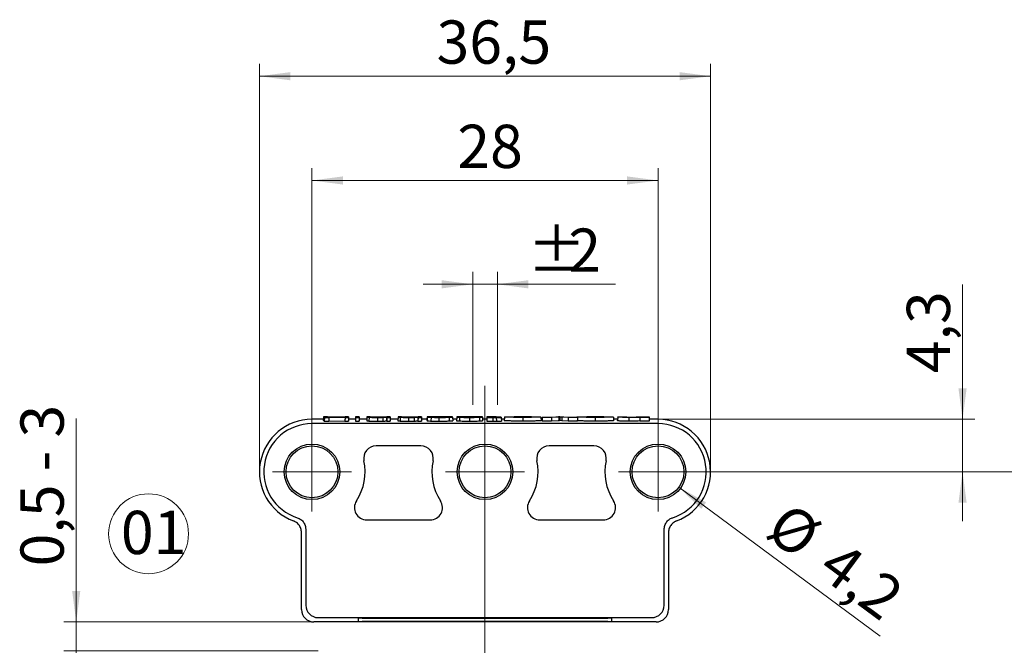
# Model space of a CAD drawing. Units: millimetres. Extents: x 1 to 430, y 1 to 293.
# Drawn here: x 260 to 339, y 174 to 224 of the extents above; entities that cross this region are included whole.
import ezdxf

# ---------------------------------------------------------------- set-up
doc = ezdxf.new("R2010")
doc.units = ezdxf.units.MM
doc.linetypes.add('CENTERX2', pattern=[20.32, 12.7, -2.54, 2.54, -2.54])
doc.styles.add('SLDTEXTSTYLE0', font='TXT', dxfattribs={"width": 0.7})
doc.styles.add('SLDTEXTSTYLE2', font='TXT', dxfattribs={"width": 0.642857})
doc.dimstyles.new('SLDDIMSTYLE0', dxfattribs={"dimtxt": 3.5, "dimasz": 2.5, "dimexe": 0, "dimexo": 0.0625, "dimgap": 0.875, "dimtad": 1, "dimdec": 0, "dimrnd": 1e-09, "dimzin": 12, "dimdsep": 46, "dimtxsty": 'SLDTEXTSTYLE0', "dimsah": 1, "dimcen": 0.09, "dimadec": 0, "dimazin": 3, "dimtfac": 1, "dimtmove": 0, "dimatfit": 0, "dimfxl": 1, "dimfrac": 2, "dimtolj": 1, "dimtzin": 12, "dimarcsym": 0})
doc.dimstyles.new('SLDDIMSTYLE1', dxfattribs={"dimtxt": 3.5, "dimasz": 2.5, "dimexe": 0, "dimexo": 0.0625, "dimgap": 0.875, "dimtad": 1, "dimdec": 1, "dimrnd": 1e-09, "dimzin": 12, "dimdsep": 46, "dimtxsty": 'SLDTEXTSTYLE0', "dimsah": 1, "dimcen": 0.09, "dimadec": 0, "dimazin": 3, "dimtfac": 1, "dimtofl": 0, "dimtmove": 0, "dimatfit": 3, "dimfxl": 1, "dimfrac": 2, "dimtolj": 1, "dimtzin": 12, "dimarcsym": 0})
doc.dimstyles.new('SLDDIMSTYLE2', dxfattribs={"dimtxt": 3.5, "dimasz": 2.5, "dimexe": 0, "dimexo": 0.0625, "dimgap": 0.875, "dimtad": 1, "dimrnd": 1e-09, "dimzin": 12, "dimdsep": 46, "dimtxsty": 'SLDTEXTSTYLE0', "dimsah": 1, "dimcen": 0.09, "dimadec": 0, "dimazin": 3, "dimtfac": 1, "dimtmove": 0, "dimatfit": 0, "dimfxl": 1, "dimfrac": 2, "dimtolj": 1, "dimtzin": 12, "dimarcsym": 0})
doc.dimstyles.new('SLDDIMSTYLE3', dxfattribs={"dimtxt": 3.5, "dimasz": 2.5, "dimexe": 0, "dimexo": 0.0625, "dimgap": 0.875, "dimtad": 1, "dimdec": 0, "dimrnd": 1e-09, "dimzin": 12, "dimdsep": 46, "dimtxsty": 'SLDTEXTSTYLE0', "dimsah": 1, "dimcen": 0.09, "dimadec": 0, "dimazin": 3, "dimtfac": 1, "dimtofl": 0, "dimtmove": 0, "dimatfit": 3, "dimfxl": 1, "dimfrac": 2, "dimtolj": 1, "dimtzin": 12, "dimarcsym": 0})
doc.dimstyles.new('SLDDIMSTYLE4', dxfattribs={"dimtxt": 3.5, "dimasz": 2.5, "dimexe": 0, "dimexo": 0.0625, "dimgap": 0.875, "dimtad": 1, "dimdec": 0, "dimrnd": 1e-09, "dimzin": 12, "dimdsep": 46, "dimtxsty": 'SLDTEXTSTYLE0', "dimsah": 1, "dimcen": 0.09, "dimadec": 0, "dimazin": 3, "dimtol": 1, "dimtp": 2, "dimtm": 1.5, "dimtfac": 1, "dimtdec": 1, "dimtofl": 0, "dimtmove": 0, "dimatfit": 3, "dimfxl": 1, "dimfrac": 2, "dimtolj": 1, "dimtzin": 12, "dimarcsym": 0})
doc.dimstyles.new('SLDDIMSTYLE5', dxfattribs={"dimtxt": 3.5, "dimasz": 2.5, "dimexe": 0, "dimexo": 0.0625, "dimgap": 0.875, "dimtad": 1, "dimdec": 1, "dimrnd": 1e-09, "dimzin": 12, "dimdsep": 46, "dimtxsty": 'SLDTEXTSTYLE0', "dimsah": 1, "dimcen": 0.09, "dimadec": 0, "dimazin": 3, "dimtfac": 1, "dimtmove": 0, "dimatfit": 0, "dimfxl": 1, "dimfrac": 2, "dimtolj": 1, "dimtzin": 12, "dimarcsym": 0})
doc.dimstyles.new('SLDDIMSTYLE6', dxfattribs={"dimtxt": 3.5, "dimasz": 2.5, "dimexe": 0, "dimexo": 0.0625, "dimgap": 0.875, "dimtad": 1, "dimdec": 1, "dimrnd": 1e-09, "dimzin": 12, "dimdsep": 46, "dimtxsty": 'SLDTEXTSTYLE0', "dimsah": 1, "dimcen": 0, "dimadec": 0, "dimazin": 3, "dimtfac": 1, "dimtofl": 0, "dimtmove": 0, "dimatfit": 3, "dimfxl": 1, "dimfrac": 2, "dimtolj": 1, "dimtzin": 12, "dimarcsym": 0})

# ---------------------------------------------------------------- blocks, each defined once
blk = doc.blocks.new('*D46')
at = {"color": 7, "linetype": 'Continuous', "lineweight": 0}
for p, q in [((296.235, 195.998), (296.235, 203.808)), ((298.231, 195.998), (298.231, 203.808)), ((296.235, 202.808), (292.235, 202.808)), ((296.235, 202.808), (298.231, 202.808)), ((298.231, 202.808), (307.801, 202.808))]:
    blk.add_line(p, q, dxfattribs=at)
for points in [[(296.235, 202.808), (293.735, 203.138), (293.735, 202.478)], [(298.231, 202.808), (300.731, 202.478), (300.731, 203.138)]]:
    blk.add_solid(points, dxfattribs=at)
at = {"color": 7, "linetype": 'Continuous', "lineweight": 0, "char_height": 3.5, "attachment_point": 1, "style": 'SLDTEXTSTYLE0'}
for s, insert in [('%%p', (300.651, 207.32)), ('2', (303.974, 207.32))]:
    blk.add_mtext(s, dxfattribs=dict(at, insert=insert))
blk = doc.blocks.new('*D47')
at = {"color": 7, "linetype": 'Continuous', "lineweight": 0}
for p, q in [((278.981, 195.186), (278.981, 220.647)), ((315.481, 195.186), (315.481, 220.647)), ((278.981, 219.647), (315.481, 219.647))]:
    blk.add_line(p, q, dxfattribs=at)
for points in [[(278.981, 219.647), (281.481, 219.317), (281.481, 219.977)], [(315.481, 219.647), (312.981, 219.977), (312.981, 219.317)]]:
    blk.add_solid(points, dxfattribs=at)
at = {"color": 7, "linetype": 'Continuous', "lineweight": 0, "insert": (293.31, 224.159), "char_height": 3.5, "attachment_point": 1, "style": 'SLDTEXTSTYLE0'}
blk.add_mtext('36,5', dxfattribs=at)
blk = doc.blocks.new('*D48')
at = {"color": 7, "linetype": 'Continuous', "lineweight": 0}
for p, q in [((264.155, 175.484), (264.155, 191.955)), ((279.322, 175.484), (263.155, 175.484)), ((264.155, 175.484), (264.155, 173.133)), ((283.731, 173.133), (263.155, 173.133)), ((264.155, 173.133), (264.155, 169.133))]:
    blk.add_line(p, q, dxfattribs=at)
for points in [[(264.155, 175.484), (264.485, 177.984), (263.825, 177.984)], [(264.155, 173.133), (263.825, 170.633), (264.485, 170.633)]]:
    blk.add_solid(points, dxfattribs=at)
at = {"color": 7, "linetype": 'Continuous', "lineweight": 0, "insert": (259.643, 179.982, 0.1), "char_height": 3.5, "attachment_point": 1, "rotation": 90, "style": 'SLDTEXTSTYLE2'}
blk.add_mtext('0,5 - 3', dxfattribs=at)
blk = doc.blocks.new('*D51')
at = {"color": 7, "linetype": 'Continuous', "lineweight": 0}
for p, q in [((314.431, 187.633), (346.745, 187.633)), ((345.745, 187.633), (345.745, 135.633)), ((326.731, 135.633), (346.745, 135.633))]:
    blk.add_line(p, q, dxfattribs=at)
for points in [[(345.745, 187.633), (345.415, 185.133), (346.075, 185.133)], [(345.745, 135.633), (346.075, 138.133), (345.415, 138.133)]]:
    blk.add_solid(points, dxfattribs=at)
at = {"color": 7, "linetype": 'Continuous', "lineweight": 0, "insert": (341.234, 153.406), "char_height": 3.5, "attachment_point": 1, "rotation": 90, "style": 'SLDTEXTSTYLE0'}
blk.add_mtext('50,5 - 53', dxfattribs=at)
blk = doc.blocks.new('*D52')
at = {"color": 7, "linetype": 'Continuous', "lineweight": 0}
for p, q in [((335.873, 191.883), (335.873, 202.8)), ((311.231, 191.883), (336.873, 191.883)), ((335.873, 191.883), (335.873, 187.633)), ((314.431, 187.633), (336.873, 187.633)), ((335.873, 187.633), (335.873, 183.633))]:
    blk.add_line(p, q, dxfattribs=at)
for points in [[(335.873, 191.883), (336.203, 194.383), (335.543, 194.383)], [(335.873, 187.633), (335.543, 185.133), (336.203, 185.133)]]:
    blk.add_solid(points, dxfattribs=at)
at = {"color": 7, "linetype": 'Continuous', "lineweight": 0, "insert": (331.361, 195.615), "char_height": 3.5, "attachment_point": 1, "rotation": 90, "style": 'SLDTEXTSTYLE0'}
blk.add_mtext('4,3', dxfattribs=at)
blk = doc.blocks.new('*D53')
at = {"color": 7, "linetype": 'Continuous', "lineweight": 0}
blk.add_line((312.919, 186.384), (329.197, 174.345), dxfattribs=at)
blk.add_solid([(312.919, 186.384), (314.733, 184.632), (315.125, 185.163)], dxfattribs=at)
at = {"color": 7, "linetype": 'Continuous', "lineweight": 0, "char_height": 3.5, "attachment_point": 1, "rotation": 323.5127, "style": 'SLDTEXTSTYLE0'}
for s, insert in [('%%c', (321.847, 185.339)), ('4,2', (326.078, 182.21))]:
    blk.add_mtext(s, dxfattribs=dict(at, insert=insert))
blk = doc.blocks.new('*D54')
at = {"color": 7, "linetype": 'Continuous', "lineweight": 0}
for p, q in [((283.231, 190.833), (283.231, 212.209)), ((311.231, 190.833), (311.231, 212.209)), ((283.231, 211.209), (311.231, 211.209))]:
    blk.add_line(p, q, dxfattribs=at)
for points in [[(283.231, 211.209), (285.731, 210.879), (285.731, 211.539)], [(311.231, 211.209), (308.731, 211.539), (308.731, 210.879)]]:
    blk.add_solid(points, dxfattribs=at)
at = {"color": 7, "linetype": 'Continuous', "lineweight": 0, "insert": (294.991, 215.721), "char_height": 3.5, "attachment_point": 1, "style": 'SLDTEXTSTYLE0'}
blk.add_mtext('28', dxfattribs=at)
blk = doc.blocks.new('SW_NOTE_45')
at = {"color": 0, "linetype": 'Continuous', "lineweight": 0}
blk.add_circle((2.239, 2.653), 3.234, dxfattribs=at)
at = {"color": 0, "linetype": 'Continuous', "lineweight": 0, "insert": (0, 4.512), "char_height": 3.5, "attachment_point": 1, "style": 'SLDTEXTSTYLE0'}
blk.add_mtext('01', dxfattribs=at)
blk = doc.blocks.new('SW_CENTERMARKSYMBOL_0')
at = {"color": 0, "linetype": 'Continuous', "lineweight": 0}
for p, q in [((0, 5), (0, 31.676)), ((0, 0), (0, 2.5)), ((-5, 0), (-12.5, 0)), ((0, 0), (-2.5, 0)), ((0, 0), (0, -2.5)), ((0, 0), (2.5, 0)), ((5, 0), (12.5, 0)), ((0, -5), (0, -22.781))]:
    blk.add_line(p, q, dxfattribs=at)
blk = doc.blocks.new('SW_CENTERMARKSYMBOL_5')
at = {"color": 0, "linetype": 'Continuous', "lineweight": 0}
for q in [(0, 3.2), (-3.2, 0), (0, -3.2), (3.2, 0)]:
    blk.add_line((0, 0), q, dxfattribs=at)
blk = doc.blocks.new('SW_CENTERMARKSYMBOL_6')
at = {"color": 0, "linetype": 'Continuous', "lineweight": 0}
for q in [(0, 3.2), (-3.2, 0), (0, -3.2), (3.2, 0)]:
    blk.add_line((0, 0), q, dxfattribs=at)
blk = doc.blocks.new('SW_CENTERMARKSYMBOL_7')
at = {"color": 0, "linetype": 'Continuous', "lineweight": 0}
for q in [(0, 3.2), (-3.2, 0), (0, -3.2), (3.2, 0)]:
    blk.add_line((0, 0), q, dxfattribs=at)

msp = doc.modelspace()

# ---------------------------------------------------------------- linework, layer by layer
at = {"color": 7, "linetype": 'CENTERX2', "lineweight": 0}
for p, q in [((296.235, 193.045), (296.235, 195.998)), ((298.231, 193.045), (298.231, 195.998)), ((297.231, 187.633), (297.231, 194.596))]:
    msp.add_line(p, q, dxfattribs=at)
at = {"color": 7, "linetype": 'Continuous', "lineweight": 0}
for p, q in [((278.981, 187.633), (278.981, 195.186)), ((315.481, 187.633), (315.481, 195.186)), ((285.42, 175.484), (279.322, 175.484))]:
    msp.add_line(p, q, dxfattribs=at)
at = {"color": 7, "linetype": 'Continuous', "lineweight": 30}
for p, q in [((284.161, 192.09), (284.142, 191.79)), ((284.161, 192.09), (285.226, 192.059)), ((284.494, 192.09), (284.161, 192.09)), ((284.234, 192.041), (284.209, 191.741)), ((285.226, 192.059), (284.234, 192.041)), ((284.234, 192.041), (284.587, 192.041)), ((285.429, 192.063), (284.494, 192.09)), ((284.587, 192.041), (285.906, 192.065)), ((284.587, 192.041), (284.592, 191.741)), ((285.906, 192.071), (285.429, 192.063)), ((285.906, 192.065), (285.896, 191.764)), ((285.906, 192.022), (285.896, 191.722)), ((285.906, 192.09), (285.906, 192.071)), ((286.179, 192.09), (285.906, 192.09)), ((285.906, 192.09), (285.906, 192.071)), ((285.906, 192.065), (285.906, 192.022)), ((285.906, 192.022), (286.179, 192.022)), ((286.179, 192.022), (286.179, 192.09)), ((286.179, 192.09), (286.189, 191.79)), ((286.179, 192.022), (286.189, 191.722)), ((286.764, 192.09), (286.753, 191.79)), ((286.764, 192.041), (286.753, 191.741)), ((286.764, 192.031), (286.753, 191.732)), ((286.764, 192.022), (286.753, 191.722)), ((286.764, 192.09), (286.764, 192.041)), ((287.037, 192.09), (286.764, 192.09)), ((286.764, 192.041), (287.037, 192.041)), ((286.764, 192.031), (286.764, 192.022)), ((287.037, 192.031), (286.764, 192.031)), ((286.764, 192.022), (287.037, 192.022)), ((287.037, 192.041), (287.037, 192.09)), ((287.037, 192.09), (287.047, 191.79)), ((287.037, 192.041), (287.047, 191.741)), ((287.037, 192.022), (287.037, 192.031)), ((287.037, 192.031), (287.047, 191.732)), ((287.037, 192.022), (287.047, 191.722)), ((287.673, 192.09), (287.662, 191.79)), ((287.673, 192.09), (287.673, 192.058)), ((287.946, 192.09), (287.673, 192.09)), ((287.853, 192.045), (287.844, 191.745)), ((287.946, 192.059), (287.946, 192.09)), ((287.946, 192.09), (287.947, 192.059)), ((288.967, 192.042), (288.973, 191.742)), ((289.261, 192.049), (289.288, 192.049)), ((289.261, 192.049), (289.268, 191.749)), ((289.288, 192.049), (289.278, 191.749)), ((289.288, 192.041), (289.278, 191.741)), ((289.288, 192.09), (289.288, 192.061)), ((289.56, 192.09), (289.288, 192.09)), ((289.288, 192.049), (289.288, 192.041)), ((289.288, 192.041), (289.56, 192.041)), ((289.56, 192.041), (289.56, 192.09)), ((289.56, 192.09), (289.571, 191.79)), ((289.56, 192.041), (289.571, 191.741)), ((290.197, 192.09), (290.186, 191.79)), ((290.197, 192.09), (290.197, 192.058)), ((290.47, 192.09), (290.197, 192.09)), ((290.376, 192.045), (290.367, 191.745)), ((290.47, 192.059), (290.47, 192.09)), ((290.47, 192.09), (290.471, 192.059)), ((291.49, 192.042), (291.497, 191.742)), ((291.784, 192.05), (291.812, 192.05)), ((291.784, 192.05), (291.792, 191.75)), ((291.812, 192.05), (291.801, 191.75)), ((291.812, 192.022), (291.801, 191.722)), ((291.812, 192.09), (291.812, 192.061)), ((292.084, 192.09), (291.812, 192.09)), ((291.812, 192.05), (291.812, 192.022)), ((291.812, 192.022), (292.084, 192.022)), ((292.084, 192.022), (292.084, 192.09)), ((292.084, 192.09), (292.095, 191.79)), ((292.084, 192.022), (292.095, 191.722)), ((292.541, 192.073), (292.807, 192.073)), ((292.825, 192.056), (292.559, 192.056)), ((292.807, 192.073), (292.807, 192.056)), ((294.124, 192.08), (294.123, 192.052)), ((294.322, 192.047), (294.33, 191.747)), ((294.608, 192.066), (294.618, 191.766)), ((294.94, 192.064), (294.929, 191.765)), ((296.758, 192.067), (294.941, 192.067)), ((294.953, 192.074), (295.224, 192.074)), ((294.953, 192.074), (294.953, 192.067)), ((295.167, 192.048), (295.158, 191.748)), ((295.213, 192.062), (296.759, 192.062)), ((295.224, 192.074), (295.224, 192.067)), ((295.468, 192.083), (295.468, 192.067)), ((295.972, 192.087), (295.972, 192.067)), ((295.972, 192.04), (295.972, 191.74)), ((296.776, 192.048), (296.785, 191.748)), ((297.03, 192.066), (297.041, 191.766)), ((297.388, 192.09), (297.378, 191.791)), ((297.388, 192.085), (297.378, 191.785)), ((297.388, 192.045), (297.378, 191.746)), ((297.388, 192.041), (297.378, 191.741)), ((297.388, 192.09), (297.388, 192.085)), ((297.388, 192.045), (297.388, 192.041)), ((297.868, 192.045), (297.388, 192.045)), ((297.388, 192.041), (297.868, 192.041)), ((297.626, 192.086), (297.626, 192.045)), ((297.827, 192.084), (297.826, 192.045)), ((297.868, 192.041), (297.858, 191.741)), ((297.868, 192.026), (297.858, 191.726)), ((297.868, 192.079), (297.867, 192.045)), ((297.868, 192.079), (297.868, 192.045)), ((297.868, 192.041), (297.868, 192.026)), ((297.868, 192.026), (298.141, 192.026)), ((298.142, 192.045), (298.141, 192.08)), ((298.141, 192.045), (298.141, 192.08)), ((298.55, 192.045), (298.141, 192.045)), ((298.141, 192.026), (298.141, 192.041)), ((298.141, 192.041), (298.151, 191.741)), ((298.141, 192.041), (298.55, 192.041)), ((298.141, 192.026), (298.151, 191.726)), ((298.55, 192.041), (298.55, 192.045)), ((298.55, 192.045), (298.561, 191.746)), ((298.55, 192.041), (298.561, 191.741)), ((298.802, 192.065), (298.791, 191.765)), ((300.281, 192.039), (300.281, 191.739)), ((301.755, 192.064), (301.766, 191.764)), ((301.87, 192.04), (301.855, 191.74)), ((301.87, 192.04), (302.961, 192.09)), ((302.617, 192.04), (301.87, 192.04)), ((303.13, 192.066), (302.617, 192.04)), ((302.617, 192.04), (302.624, 191.74)), ((302.961, 192.09), (303.605, 192.09)), ((303.451, 192.066), (303.291, 192.075)), ((303.291, 192.075), (303.291, 191.774)), ((303.451, 192.066), (303.441, 191.766)), ((303.965, 192.04), (303.451, 192.066)), ((303.605, 192.09), (304.711, 192.04)), ((303.965, 192.04), (303.957, 191.74)), ((304.711, 192.04), (303.965, 192.04)), ((304.673, 192.065), (304.672, 192.042)), ((304.711, 192.04), (304.727, 191.74)), ((306.152, 192.039), (306.152, 191.739)), ((307.626, 192.064), (307.636, 191.764)), ((307.967, 192.09), (307.956, 191.791)), ((307.967, 192.09), (308.715, 192.09)), ((307.967, 192.059), (307.967, 192.09)), ((308.715, 192.09), (308.715, 192.064)), ((308.863, 192.039), (308.863, 191.739)), ((309.762, 192.048), (309.751, 191.747)), ((309.762, 192.04), (309.751, 191.74)), ((309.762, 192.067), (309.762, 192.09)), ((309.762, 192.09), (310.51, 192.09)), ((309.762, 192.04), (309.762, 192.048)), ((310.51, 192.04), (309.762, 192.04)), ((310.51, 192.09), (310.51, 192.04)), ((310.51, 192.09), (310.521, 191.791)), ((310.51, 192.04), (310.521, 191.74)), ((284.148, 191.883), (283.231, 191.883)), ((311.231, 191.534), (283.231, 191.534)), ((284.142, 191.79), (284.213, 191.788)), ((284.209, 191.741), (284.592, 191.741)), ((284.592, 191.741), (285.896, 191.764)), ((285.896, 191.764), (285.896, 191.722)), ((285.896, 191.722), (286.189, 191.722)), ((286.756, 191.883), (286.186, 191.883)), ((286.189, 191.722), (286.189, 191.79)), ((286.753, 191.79), (286.753, 191.741)), ((286.753, 191.741), (286.753, 191.741)), ((286.753, 191.732), (286.753, 191.722)), ((286.753, 191.722), (287.047, 191.722)), ((287.666, 191.883), (287.044, 191.883)), ((287.047, 191.741), (287.047, 191.79)), ((287.047, 191.741), (287.047, 191.741)), ((287.047, 191.722), (287.047, 191.732)), ((287.662, 191.79), (287.662, 191.758)), ((289.268, 191.749), (289.278, 191.749)), ((289.278, 191.749), (289.278, 191.741)), ((289.278, 191.741), (289.571, 191.741)), ((290.189, 191.883), (289.568, 191.883)), ((289.571, 191.741), (289.571, 191.79)), ((290.186, 191.79), (290.186, 191.758)), ((291.792, 191.75), (291.801, 191.75)), ((291.801, 191.75), (291.801, 191.722)), ((291.801, 191.722), (292.095, 191.722)), ((292.534, 191.883), (292.091, 191.883)), ((292.095, 191.722), (292.095, 191.79)), ((292.529, 191.773), (292.548, 191.773)), ((294.933, 191.883), (294.614, 191.883)), ((297.381, 191.883), (297.037, 191.883)), ((297.378, 191.791), (297.378, 191.785)), ((297.378, 191.746), (297.378, 191.741)), ((297.378, 191.741), (297.858, 191.741)), ((297.858, 191.741), (297.858, 191.726)), ((297.858, 191.726), (298.151, 191.726)), ((298.151, 191.726), (298.151, 191.741)), ((298.151, 191.741), (298.561, 191.741)), ((298.795, 191.883), (298.556, 191.883)), ((298.561, 191.741), (298.561, 191.746)), ((301.862, 191.883), (301.762, 191.883)), ((302.624, 191.74), (301.855, 191.74)), ((303.14, 191.766), (302.624, 191.74)), ((303.441, 191.766), (303.291, 191.774)), ((303.957, 191.74), (303.441, 191.766)), ((304.727, 191.74), (303.957, 191.74)), ((307.96, 191.883), (307.632, 191.883)), ((307.956, 191.759), (307.956, 191.791)), ((309.751, 191.74), (309.751, 191.747)), ((310.521, 191.74), (309.751, 191.74)), ((311.231, 191.883), (310.517, 191.883)), ((310.521, 191.791), (310.521, 191.74)), ((292.046, 189.734), (288.415, 189.734)), ((306.046, 189.734), (302.415, 189.734)), ((287.668, 183.734), (292.794, 183.734)), ((301.668, 183.734), (306.794, 183.734)), ((282.382, 176.484), (282.382, 182.719)), ((282.731, 182.967), (282.731, 176.833)), ((311.731, 176.833), (311.731, 182.967)), ((312.08, 182.719), (312.08, 176.484)), ((311.08, 175.484), (283.382, 175.484)), ((283.731, 175.834), (310.731, 175.834)), ((286.997, 175.529), (287.004, 175.789)), ((307.165, 175.524), (287.297, 175.524)), ((287.304, 175.794), (307.158, 175.794)), ((307.458, 175.789), (307.464, 175.529))]:
    msp.add_line(p, q, dxfattribs=at)
at = {"color": 7, "linetype": 'Continuous', "lineweight": 30, "flags": 128}
for points in [[(288.52, 192.04), (288.52, 191.947), (288.52, 191.854), (288.52, 191.74)], [(291.043, 192.04), (291.043, 191.946), (291.043, 191.843), (291.043, 191.74)], [(292.541, 192.073), (292.535, 191.923), (292.529, 191.773)], [(292.559, 192.056), (292.553, 191.906), (292.547, 191.757)], [(292.865, 192.044), (292.863, 191.949), (292.86, 191.846), (292.858, 191.744)], [(293.503, 192.04), (293.503, 191.945), (293.503, 191.842), (293.503, 191.74)], [(303.207, 192.07), (303.211, 191.94), (303.217, 191.77)]]:
    msp.add_lwpolyline(points, dxfattribs=at)
at = {"color": 7, "linetype": 'Continuous', "lineweight": 30}
for centre, radius in [((283.231, 187.633), 2.25), ((283.231, 187.633), 2.1), ((297.231, 187.633), 2.25), ((297.231, 187.633), 2.1), ((311.231, 187.633), 2.25), ((311.231, 187.633), 2.1)]:
    msp.add_circle(centre, radius, dxfattribs=at)
for centre, radius, start, end in [((283.231, 187.633), 4.25, 90, 249.37862), ((283.231, 187.633), 3.901, 90, 252.17897), ((311.231, 187.633), 4.25, 290.62138, 90), ((311.231, 187.633), 3.901, 287.82103, 90), ((288.415, 188.734), 1, 90, 191.98858), ((292.046, 188.734), 1, 348.01142, 90), ((302.415, 188.734), 1, 90, 191.98858), ((306.046, 188.734), 1, 348.01142, 90), ((283.231, 187.633), 4.3, 326.83854, 11.98858), ((297.231, 187.633), 4.3, 168.01142, 213.16146), ((297.231, 187.633), 4.3, 326.83854, 11.98858), ((311.231, 187.633), 4.3, 168.01142, 213.16146), ((287.668, 184.734), 1, 146.83854, 270), ((292.794, 184.734), 1, 270, 33.16146), ((301.668, 184.734), 1, 146.83854, 270), ((306.794, 184.734), 1, 270, 33.16146)]:
    msp.add_arc(centre, radius, start, end, dxfattribs=at)
for centre, major_axis, ratio, start_param, end_param in [((283.382, 176.485), (0.707, 0.707), 0.999695, 2.356347, 3.926839), ((283.731, 176.834), (0.707, 0.707), 0.999695, 2.356347, 3.926839), ((310.731, 176.834), (-0.707, 0.707), 0.999695, 2.356347, 3.926839), ((311.08, 176.485), (-0.707, 0.707), 0.999695, 2.356347, 3.926839), ((287.297, 175.529), (0.3, 0), 0.017463, 3.141135, 4.711246), ((287.304, 175.789), (0.3, 0), 0.017447, 1.571025, 3.141136), ((307.158, 175.789), (0.3, 0), 0.017447, 0.000457, 1.570568), ((307.164, 175.529), (0.3, 0), 0.017463, 4.713532, 6.283643)]:
    msp.add_ellipse(centre, major_axis=major_axis, ratio=ratio, start_param=start_param, end_param=end_param, dxfattribs=at)
for points, knots in [([(287.673, 192.058), (287.674, 192.057), (287.676, 192.055), (287.709, 192.05), (287.796, 192.047), (287.853, 192.045)], [0, 0, 0, 0, 0.261738, 0.523745, 1, 1, 1, 1]), ([(287.853, 192.045), (287.894, 192.044), (287.981, 192.042), (288.216, 192.04), (288.402, 192.04), (288.52, 192.04)], [0, 0, 0, 0, 0.257982, 0.532162, 1, 1, 1, 1]), ([(288.069, 192.049), (288.044, 192.05), (287.995, 192.052), (287.952, 192.055), (287.949, 192.058), (287.946, 192.059)], [0, 0, 0, 0, 0.277745, 0.555684, 1, 1, 1, 1]), ([(288.547, 192.045), (288.454, 192.045), (288.311, 192.045), (288.148, 192.047), (288.095, 192.048), (288.069, 192.049)], [0, 0, 0, 0, 0.491525, 0.757964, 1, 1, 1, 1]), ([(288.52, 192.04), (288.571, 192.04), (288.664, 192.04), (288.818, 192.041), (288.911, 192.042), (288.967, 192.042)], [0, 0, 0, 0, 0.321604, 0.589312, 1, 1, 1, 1]), ([(289.083, 192.049), (289.028, 192.048), (288.919, 192.046), (288.714, 192.045), (288.59, 192.045), (288.547, 192.045)], [0, 0, 0, 0, 0.404362, 0.790522, 1, 1, 1, 1]), ([(288.967, 192.042), (289.008, 192.043), (289.084, 192.044), (289.188, 192.046), (289.233, 192.048), (289.261, 192.049)], [0, 0, 0, 0, 0.318175, 0.582552, 1, 1, 1, 1]), ([(289.288, 192.061), (289.284, 192.06), (289.277, 192.058), (289.225, 192.054), (289.136, 192.051), (289.083, 192.049)], [0, 0, 0, 0, 0.286348, 0.571734, 1, 1, 1, 1]), ([(290.197, 192.058), (290.198, 192.057), (290.2, 192.055), (290.233, 192.05), (290.32, 192.047), (290.376, 192.045)], [0, 0, 0, 0, 0.261738, 0.523745, 1, 1, 1, 1]), ([(290.376, 192.045), (290.418, 192.044), (290.504, 192.042), (290.739, 192.04), (290.926, 192.04), (291.043, 192.04)], [0, 0, 0, 0, 0.257988, 0.532175, 1, 1, 1, 1]), ([(290.593, 192.049), (290.568, 192.05), (290.519, 192.052), (290.476, 192.055), (290.472, 192.058), (290.47, 192.059)], [0, 0, 0, 0, 0.277745, 0.555684, 1, 1, 1, 1]), ([(291.07, 192.045), (290.977, 192.045), (290.834, 192.045), (290.672, 192.047), (290.618, 192.048), (290.593, 192.049)], [0, 0, 0, 0, 0.491525, 0.757964, 1, 1, 1, 1]), ([(291.043, 192.04), (291.09, 192.04), (291.217, 192.04), (291.371, 192.041), (291.463, 192.042), (291.49, 192.042)], [0, 0, 0, 0, 0.294328, 0.792654, 1, 1, 1, 1]), ([(291.607, 192.049), (291.551, 192.048), (291.443, 192.046), (291.238, 192.045), (291.114, 192.045), (291.07, 192.045)], [0, 0, 0, 0, 0.4043625, 0.7905225, 1, 1, 1, 1]), ([(291.49, 192.042), (291.532, 192.043), (291.608, 192.044), (291.712, 192.047), (291.757, 192.049), (291.784, 192.05)], [0, 0, 0, 0, 0.310638, 0.578264, 1, 1, 1, 1]), ([(291.812, 192.061), (291.808, 192.06), (291.801, 192.058), (291.748, 192.054), (291.66, 192.051), (291.607, 192.049)], [0, 0, 0, 0, 0.2863483, 0.5717335, 1, 1, 1, 1]), ([(293.503, 192.091), (293.387, 192.091), (293.181, 192.091), (292.922, 192.088), (292.713, 192.084), (292.596, 192.078), (292.556, 192.074), (292.541, 192.073)], [0, 0, 0, 0, 0.217376, 0.388467, 0.559088, 0.832813, 1, 1, 1, 1]), ([(292.559, 192.056), (292.569, 192.055), (292.588, 192.053), (292.661, 192.049), (292.766, 192.046), (292.855, 192.044), (292.865, 192.044)], [0, 0, 0, 0, 0.266245, 0.524955, 0.944076, 1, 1, 1, 1]), ([(292.807, 192.073), (292.816, 192.074), (292.833, 192.076), (292.898, 192.079), (292.979, 192.081), (293.027, 192.083)], [0, 0, 0, 0, 0.332322, 0.600242, 1, 1, 1, 1]), ([(293.499, 192.045), (293.403, 192.045), (293.241, 192.045), (293.05, 192.047), (292.906, 192.051), (292.848, 192.054), (292.827, 192.056), (292.825, 192.056)], [0, 0, 0, 0, 0.274023, 0.459255, 0.644256, 0.961316, 1, 1, 1, 1]), ([(292.865, 192.044), (292.957, 192.043), (293.097, 192.041), (293.324, 192.04), (293.443, 192.04), (293.503, 192.04)], [0, 0, 0, 0, 0.487285, 0.739469, 1, 1, 1, 1]), ([(293.027, 192.083), (293.09, 192.084), (293.202, 192.085), (293.381, 192.086), (293.474, 192.086), (293.501, 192.087)], [0, 0, 0, 0, 0.481225, 0.852565, 1, 1, 1, 1]), ([(294.124, 192.051), (294.061, 192.05), (293.952, 192.047), (293.715, 192.045), (293.569, 192.045), (293.499, 192.045)], [0, 0, 0, 0, 0.42366, 0.724798, 1, 1, 1, 1]), ([(293.501, 192.087), (293.602, 192.086), (293.78, 192.086), (293.996, 192.083), (294.081, 192.081), (294.124, 192.08)], [0, 0, 0, 0, 0.397165, 0.694999, 1, 1, 1, 1]), ([(294.322, 192.084), (294.236, 192.085), (294.074, 192.089), (293.759, 192.091), (293.571, 192.091), (293.503, 192.091)], [0, 0, 0, 0, 0.417332, 0.787149, 1, 1, 1, 1]), ([(293.503, 192.04), (293.637, 192.04), (293.873, 192.04), (294.155, 192.043), (294.269, 192.046), (294.322, 192.047)], [0, 0, 0, 0, 0.417126, 0.732593, 1, 1, 1, 1]), ([(294.124, 192.08), (294.158, 192.079), (294.225, 192.077), (294.314, 192.072), (294.327, 192.068), (294.335, 192.066)], [0, 0, 0, 0, 0.250339, 0.501062, 1, 1, 1, 1]), ([(294.335, 192.066), (294.331, 192.064), (294.322, 192.06), (294.251, 192.055), (294.167, 192.053), (294.124, 192.051)], [0, 0, 0, 0, 0.3553003, 0.6723727, 1, 1, 1, 1]), ([(294.608, 192.066), (294.601, 192.068), (294.591, 192.072), (294.499, 192.078), (294.386, 192.082), (294.322, 192.084)], [0, 0, 0, 0, 0.379132, 0.644486, 1, 1, 1, 1]), ([(294.322, 192.047), (294.37, 192.049), (294.468, 192.052), (294.583, 192.058), (294.598, 192.062), (294.608, 192.066)], [0, 0, 0, 0, 0.258828, 0.517808, 1, 1, 1, 1]), ([(294.941, 192.067), (294.942, 192.064), (294.943, 192.06), (295.022, 192.053), (295.118, 192.05), (295.167, 192.048)], [0, 0, 0, 0, 0.390683, 0.69037, 1, 1, 1, 1]), ([(295.973, 192.091), (295.82, 192.091), (295.57, 192.091), (295.28, 192.087), (295.071, 192.082), (294.989, 192.077), (294.957, 192.074), (294.953, 192.074)], [0, 0, 0, 0, 0.287319, 0.471453, 0.655189, 0.954693, 1, 1, 1, 1]), ([(295.167, 192.048), (295.237, 192.046), (295.358, 192.043), (295.659, 192.04), (295.862, 192.04), (295.972, 192.04)], [0, 0, 0, 0, 0.38308, 0.663629, 1, 1, 1, 1]), ([(295.416, 192.05), (295.38, 192.051), (295.312, 192.053), (295.234, 192.057), (295.221, 192.06), (295.213, 192.062)], [0, 0, 0, 0, 0.27787, 0.537406, 1, 1, 1, 1]), ([(295.224, 192.074), (295.24, 192.075), (295.271, 192.077), (295.349, 192.08), (295.428, 192.082), (295.468, 192.083)], [0, 0, 0, 0, 0.349122, 0.668663, 1, 1, 1, 1]), ([(295.972, 192.045), (295.882, 192.045), (295.72, 192.045), (295.531, 192.047), (295.451, 192.049), (295.416, 192.05)], [0, 0, 0, 0, 0.409423, 0.736403, 1, 1, 1, 1]), ([(295.468, 192.083), (295.514, 192.084), (295.617, 192.085), (295.802, 192.086), (295.926, 192.086), (295.972, 192.087)], [0, 0, 0, 0, 0.338218, 0.751421, 1, 1, 1, 1]), ([(295.972, 192.087), (296.069, 192.086), (296.238, 192.086), (296.436, 192.084), (296.526, 192.081), (296.564, 192.08), (296.57, 192.08)], [0, 0, 0, 0, 0.387404, 0.671281, 0.954151, 1, 1, 1, 1]), ([(296.524, 192.05), (296.466, 192.049), (296.362, 192.046), (296.154, 192.045), (296.028, 192.045), (295.972, 192.045)], [0, 0, 0, 0, 0.419689, 0.742999, 1, 1, 1, 1]), ([(295.972, 192.04), (296.108, 192.04), (296.337, 192.04), (296.618, 192.044), (296.723, 192.046), (296.776, 192.048)], [0, 0, 0, 0, 0.416745, 0.704823, 1, 1, 1, 1]), ([(296.776, 192.084), (296.702, 192.085), (296.565, 192.089), (296.26, 192.091), (296.064, 192.091), (295.973, 192.091)], [0, 0, 0, 0, 0.384403, 0.7157933, 1, 1, 1, 1]), ([(296.759, 192.062), (296.751, 192.061), (296.734, 192.058), (296.667, 192.054), (296.578, 192.051), (296.524, 192.05)], [0, 0, 0, 0, 0.283613, 0.567679, 1, 1, 1, 1]), ([(296.57, 192.08), (296.601, 192.079), (296.664, 192.077), (296.741, 192.072), (296.751, 192.069), (296.758, 192.067)], [0, 0, 0, 0, 0.26729, 0.534789, 1, 1, 1, 1]), ([(297.03, 192.066), (297.024, 192.068), (297.012, 192.073), (296.923, 192.079), (296.826, 192.082), (296.776, 192.084)], [0, 0, 0, 0, 0.414413, 0.702705, 1, 1, 1, 1]), ([(296.776, 192.048), (296.826, 192.049), (296.93, 192.053), (297.015, 192.059), (297.025, 192.063), (297.03, 192.066)], [0, 0, 0, 0, 0.311776, 0.650612, 1, 1, 1, 1]), ([(297.637, 192.09), (297.615, 192.09), (297.572, 192.09), (297.489, 192.09), (297.428, 192.09), (297.388, 192.09)], [0, 0, 0, 0, 0.261973, 0.523965, 1, 1, 1, 1]), ([(297.388, 192.085), (297.409, 192.085), (297.45, 192.086), (297.53, 192.086), (297.588, 192.086), (297.626, 192.086)], [0, 0, 0, 0, 0.262651, 0.525338, 1, 1, 1, 1]), ([(297.626, 192.086), (297.65, 192.086), (297.699, 192.085), (297.764, 192.085), (297.806, 192.084), (297.822, 192.084), (297.827, 192.084)], [0, 0, 0, 0, 0.298625, 0.599964, 0.866086, 1, 1, 1, 1]), ([(298.029, 192.088), (298, 192.089), (297.932, 192.09), (297.791, 192.09), (297.688, 192.09), (297.637, 192.09)], [0, 0, 0, 0, 0.273216, 0.639171, 1, 1, 1, 1]), ([(297.827, 192.084), (297.836, 192.083), (297.854, 192.082), (297.867, 192.081), (297.868, 192.08), (297.868, 192.079)], [0, 0, 0, 0, 0.259227, 0.518858, 1, 1, 1, 1]), ([(298.141, 192.08), (298.14, 192.08), (298.138, 192.082), (298.119, 192.085), (298.059, 192.087), (298.029, 192.088)], [0, 0, 0, 0, 0.307401, 0.64254, 1, 1, 1, 1]), ([(298.802, 192.065), (298.82, 192.069), (298.853, 192.075), (299.144, 192.083), (299.519, 192.089), (299.923, 192.091), (300.18, 192.091), (300.276, 192.091)], [0, 0, 0, 0, 0.262066, 0.467277, 0.672208, 0.877592, 1, 1, 1, 1]), ([(300.281, 192.039), (300.117, 192.039), (299.799, 192.04), (299.371, 192.043), (299.041, 192.049), (298.832, 192.057), (298.812, 192.062), (298.802, 192.065)], [0, 0, 0, 0, 0.2085892, 0.4036979, 0.5986229, 0.8056921, 1, 1, 1, 1]), ([(300.277, 192.082), (300.202, 192.082), (300.043, 192.082), (299.841, 192.079), (299.684, 192.076), (299.568, 192.071), (299.557, 192.067), (299.55, 192.065)], [0, 0, 0, 0, 0.164266, 0.351303, 0.511061, 0.69816, 1, 1, 1, 1]), ([(299.55, 192.065), (299.558, 192.062), (299.572, 192.058), (299.722, 192.053), (299.905, 192.05), (300.103, 192.049), (300.225, 192.048), (300.277, 192.048)], [0, 0, 0, 0, 0.330462, 0.5286574, 0.7276366, 0.883485, 1, 1, 1, 1]), ([(300.276, 192.091), (300.482, 192.091), (300.839, 192.09), (301.29, 192.086), (301.573, 192.08), (301.733, 192.072), (301.747, 192.067), (301.755, 192.064)], [0, 0, 0, 0, 0.256523, 0.443037, 0.63096, 0.800652, 1, 1, 1, 1]), ([(301.007, 192.065), (300.999, 192.068), (300.985, 192.072), (300.837, 192.077), (300.654, 192.08), (300.455, 192.082), (300.331, 192.082), (300.277, 192.082)], [0, 0, 0, 0, 0.328868, 0.526642, 0.725032, 0.880051, 1, 1, 1, 1]), ([(300.277, 192.048), (300.351, 192.049), (300.512, 192.049), (300.714, 192.051), (300.875, 192.054), (300.989, 192.059), (301, 192.063), (301.007, 192.065)], [0, 0, 0, 0, 0.164487, 0.354203, 0.513826, 0.705733, 1, 1, 1, 1]), ([(301.755, 192.064), (301.739, 192.062), (301.704, 192.055), (301.454, 192.047), (301.079, 192.042), (300.684, 192.039), (300.411, 192.039), (300.281, 192.039)], [0, 0, 0, 0, 0.210596, 0.460524, 0.646498, 0.831743, 1, 1, 1, 1]), ([(303.207, 192.07), (303.201, 192.07), (303.189, 192.069), (303.163, 192.068), (303.143, 192.066), (303.13, 192.066)], [0, 0, 0, 0, 0.250821, 0.501642, 1, 1, 1, 1]), ([(303.291, 192.075), (303.284, 192.075), (303.271, 192.074), (303.252, 192.073), (303.231, 192.072), (303.216, 192.071), (303.207, 192.07)], [0, 0, 0, 0, 0.2227637, 0.4455295, 0.6682943, 1, 1, 1, 1]), ([(304.673, 192.065), (304.691, 192.069), (304.724, 192.075), (305.014, 192.083), (305.39, 192.089), (305.794, 192.091), (306.051, 192.091), (306.147, 192.091)], [0, 0, 0, 0, 0.262066, 0.467277, 0.672208, 0.877592, 1, 1, 1, 1]), ([(306.152, 192.039), (305.987, 192.039), (305.669, 192.04), (305.241, 192.043), (304.912, 192.049), (304.703, 192.057), (304.682, 192.062), (304.673, 192.065)], [0, 0, 0, 0, 0.208589, 0.403698, 0.598623, 0.805692, 1, 1, 1, 1]), ([(306.148, 192.082), (306.073, 192.082), (305.914, 192.082), (305.712, 192.079), (305.555, 192.076), (305.438, 192.071), (305.428, 192.067), (305.421, 192.065)], [0, 0, 0, 0, 0.164266, 0.351303, 0.511061, 0.69816, 1, 1, 1, 1]), ([(305.421, 192.065), (305.429, 192.062), (305.443, 192.058), (305.592, 192.053), (305.775, 192.05), (305.973, 192.049), (306.095, 192.048), (306.148, 192.048)], [0, 0, 0, 0, 0.330462, 0.528657, 0.727637, 0.883485, 1, 1, 1, 1]), ([(306.147, 192.091), (306.353, 192.091), (306.71, 192.09), (307.161, 192.086), (307.444, 192.08), (307.603, 192.072), (307.618, 192.067), (307.626, 192.064)], [0, 0, 0, 0, 0.256523, 0.443037, 0.63096, 0.800652, 1, 1, 1, 1]), ([(306.878, 192.065), (306.869, 192.068), (306.856, 192.072), (306.708, 192.077), (306.525, 192.08), (306.326, 192.082), (306.202, 192.082), (306.148, 192.082)], [0, 0, 0, 0, 0.328868, 0.526642, 0.725032, 0.880051, 1, 1, 1, 1]), ([(306.148, 192.048), (306.222, 192.049), (306.382, 192.049), (306.584, 192.051), (306.745, 192.054), (306.86, 192.059), (306.871, 192.063), (306.878, 192.065)], [0, 0, 0, 0, 0.164487, 0.354203, 0.513826, 0.705733, 1, 1, 1, 1]), ([(307.626, 192.064), (307.61, 192.062), (307.574, 192.055), (307.325, 192.047), (306.95, 192.042), (306.555, 192.039), (306.282, 192.039), (306.152, 192.039)], [0, 0, 0, 0, 0.210596, 0.460524, 0.646498, 0.831743, 1, 1, 1, 1]), ([(308.863, 192.039), (308.726, 192.039), (308.505, 192.04), (308.236, 192.042), (308.067, 192.046), (307.97, 192.052), (307.968, 192.056), (307.967, 192.059)], [0, 0, 0, 0, 0.241977, 0.393305, 0.546393, 0.72261, 1, 1, 1, 1]), ([(308.715, 192.064), (308.717, 192.062), (308.72, 192.059), (308.738, 192.054), (308.822, 192.051), (308.926, 192.049), (309.048, 192.049), (309.129, 192.048), (309.166, 192.048)], [0, 0, 0, 0, 0.31199, 0.540787, 0.66636, 0.792756, 0.905285, 1, 1, 1, 1]), ([(309.762, 192.048), (309.708, 192.046), (309.578, 192.044), (309.303, 192.04), (309.037, 192.039), (308.89, 192.039), (308.863, 192.039)], [0, 0, 0, 0, 0.244466, 0.586161, 0.9225, 1, 1, 1, 1]), ([(309.166, 192.048), (309.242, 192.049), (309.39, 192.049), (309.565, 192.051), (309.683, 192.054), (309.766, 192.059), (309.764, 192.064), (309.762, 192.067)], [0, 0, 0, 0, 0.162189, 0.312184, 0.445977, 0.584938, 1, 1, 1, 1]), ([(287.662, 191.758), (287.664, 191.757), (287.666, 191.755), (287.699, 191.75), (287.787, 191.747), (287.844, 191.745)], [0, 0, 0, 0, 0.259783, 0.519829, 1, 1, 1, 1]), ([(287.844, 191.745), (287.886, 191.744), (287.972, 191.742), (288.21, 191.74), (288.4, 191.74), (288.52, 191.74)], [0, 0, 0, 0, 0.25439, 0.530381, 1, 1, 1, 1]), ([(288.52, 191.74), (288.572, 191.74), (288.667, 191.74), (288.822, 191.741), (288.916, 191.742), (288.973, 191.742)], [0, 0, 0, 0, 0.322737, 0.590578, 1, 1, 1, 1]), ([(288.973, 191.742), (289.015, 191.743), (289.092, 191.744), (289.196, 191.746), (289.241, 191.748), (289.268, 191.749)], [0, 0, 0, 0, 0.324129, 0.592497, 1, 1, 1, 1]), ([(290.186, 191.758), (290.187, 191.757), (290.189, 191.755), (290.222, 191.75), (290.31, 191.747), (290.367, 191.745)], [0, 0, 0, 0, 0.259783, 0.519829, 1, 1, 1, 1]), ([(290.367, 191.745), (290.409, 191.744), (290.496, 191.742), (290.734, 191.74), (290.924, 191.74), (291.043, 191.74)], [0, 0, 0, 0, 0.25439, 0.530381, 1, 1, 1, 1]), ([(291.043, 191.74), (291.091, 191.74), (291.179, 191.74), (291.337, 191.741), (291.434, 191.742), (291.497, 191.742)], [0, 0, 0, 0, 0.2952609, 0.5418602, 1, 1, 1, 1]), ([(291.497, 191.742), (291.539, 191.743), (291.617, 191.744), (291.72, 191.747), (291.765, 191.749), (291.792, 191.75)], [0, 0, 0, 0, 0.316524, 0.588287, 1, 1, 1, 1]), ([(292.547, 191.757), (292.556, 191.755), (292.575, 191.753), (292.647, 191.749), (292.753, 191.746), (292.845, 191.744), (292.858, 191.744)], [0, 0, 0, 0, 0.2599, 0.520344, 0.934466, 1, 1, 1, 1]), ([(292.858, 191.744), (292.951, 191.743), (293.093, 191.741), (293.323, 191.74), (293.442, 191.74), (293.503, 191.74)], [0, 0, 0, 0, 0.488727, 0.740221, 1, 1, 1, 1]), ([(293.503, 191.74), (293.637, 191.74), (293.874, 191.74), (294.16, 191.743), (294.276, 191.746), (294.33, 191.747)], [0, 0, 0, 0, 0.412691, 0.728774, 1, 1, 1, 1]), ([(294.33, 191.747), (294.379, 191.749), (294.477, 191.752), (294.593, 191.758), (294.608, 191.762), (294.618, 191.766)], [0, 0, 0, 0, 0.259007, 0.51817, 1, 1, 1, 1]), ([(294.937, 191.765), (294.938, 191.763), (294.94, 191.759), (295.013, 191.753), (295.109, 191.75), (295.158, 191.748)], [0, 0, 0, 0, 0.313122, 0.650951, 1, 1, 1, 1]), ([(295.158, 191.748), (295.229, 191.746), (295.352, 191.743), (295.656, 191.74), (295.861, 191.74), (295.972, 191.74)], [0, 0, 0, 0, 0.384019, 0.664991, 1, 1, 1, 1]), ([(295.972, 191.74), (296.108, 191.74), (296.338, 191.74), (296.623, 191.743), (296.731, 191.746), (296.785, 191.748)], [0, 0, 0, 0, 0.411945, 0.700432, 1, 1, 1, 1]), ([(296.785, 191.748), (296.836, 191.749), (296.94, 191.753), (297.025, 191.759), (297.036, 191.763), (297.041, 191.766)], [0, 0, 0, 0, 0.311996, 0.650725, 1, 1, 1, 1]), ([(300.281, 191.739), (300.079, 191.739), (299.72, 191.74), (299.277, 191.745), (298.969, 191.751), (298.811, 191.758), (298.797, 191.763), (298.791, 191.765)], [0, 0, 0, 0, 0.253895, 0.45009, 0.645859, 0.853436, 1, 1, 1, 1]), ([(301.766, 191.764), (301.75, 191.762), (301.714, 191.755), (301.465, 191.747), (301.088, 191.742), (300.689, 191.739), (300.413, 191.739), (300.281, 191.739)], [0, 0, 0, 0, 0.209095, 0.458988, 0.645013, 0.830325, 1, 1, 1, 1]), ([(303.217, 191.77), (303.211, 191.77), (303.199, 191.769), (303.173, 191.768), (303.153, 191.766), (303.14, 191.766)], [0, 0, 0, 0, 0.250283, 0.500567, 1, 1, 1, 1]), ([(303.291, 191.774), (303.284, 191.774), (303.271, 191.773), (303.247, 191.772), (303.229, 191.771), (303.217, 191.77)], [0, 0, 0, 0, 0.252246, 0.504493, 1, 1, 1, 1]), ([(306.152, 191.739), (305.949, 191.739), (305.591, 191.74), (305.148, 191.745), (304.84, 191.751), (304.682, 191.758), (304.668, 191.763), (304.662, 191.765)], [0, 0, 0, 0, 0.253895, 0.45009, 0.645859, 0.853436, 1, 1, 1, 1]), ([(307.636, 191.764), (307.62, 191.762), (307.585, 191.755), (307.336, 191.747), (306.959, 191.742), (306.56, 191.739), (306.284, 191.739), (306.152, 191.739)], [0, 0, 0, 0, 0.209095, 0.458988, 0.645013, 0.830325, 1, 1, 1, 1]), ([(308.863, 191.739), (308.725, 191.739), (308.501, 191.739), (308.228, 191.742), (308.057, 191.746), (307.959, 191.752), (307.957, 191.756), (307.956, 191.759)], [0, 0, 0, 0, 0.242102, 0.394156, 0.547956, 0.724628, 1, 1, 1, 1]), ([(309.751, 191.747), (309.663, 191.745), (309.5, 191.742), (309.177, 191.739), (308.963, 191.739), (308.863, 191.739)], [0, 0, 0, 0, 0.385997, 0.713133, 1, 1, 1, 1]), ([(282.382, 182.719), (282.371, 182.832), (282.349, 183.057), (282.176, 183.355), (281.958, 183.555), (281.795, 183.628), (281.734, 183.655)], [0, 0, 0, 0, 0.278475, 0.5569512, 0.835405, 1, 1, 1, 1]), ([(282.037, 183.919), (282.141, 183.874), (282.348, 183.784), (282.579, 183.529), (282.711, 183.244), (282.725, 183.05), (282.731, 182.967)], [0, 0, 0, 0, 0.2676934, 0.5353879, 0.8030584, 1, 1, 1, 1]), ([(311.731, 182.967), (311.742, 183.08), (311.764, 183.305), (311.937, 183.603), (312.167, 183.815), (312.348, 183.888), (312.425, 183.919)], [0, 0, 0, 0, 0.267693, 0.535388, 0.803058, 1, 1, 1, 1]), ([(312.728, 183.655), (312.626, 183.605), (312.423, 183.505), (312.205, 183.239), (312.094, 182.964), (312.084, 182.785), (312.08, 182.719)], [0, 0, 0, 0, 0.278475, 0.556951, 0.835405, 1, 1, 1, 1])]:
    msp.add_open_spline(points, degree=3, knots=knots, dxfattribs=at)

# ---------------------------------------------------------------- block references
at = {"color": 7, "linetype": 'Continuous', "lineweight": 0}
for name, p in [('SW_CENTERMARKSYMBOL_7', (283.231, 187.633)), ('SW_CENTERMARKSYMBOL_6', (297.231, 187.633)), ('SW_CENTERMARKSYMBOL_5', (311.231, 187.633)), ('SW_CENTERMARKSYMBOL_0', (297.231, 155.833)), ('SW_NOTE_45', (267.768, 179.965))]:
    msp.add_blockref(name, p, dxfattribs=at)

# ---------------------------------------------------------------- dimensions: what is measured, and where the dimension line sits
for base, p1, p2, dimstyle, picture, middle in [((315.481, 219.647), (278.981, 195.186), (315.481, 195.186), 'SLDDIMSTYLE1', '*D47', (297.231, 219.647)), ((311.231, 211.209), (283.231, 190.833), (311.231, 190.833), 'SLDDIMSTYLE3', '*D54', (297.231, 211.209))]:
    dim = msp.add_linear_dim(base=base, p1=p1, p2=p2, dimstyle=dimstyle, dxfattribs=at)
    dim.commit()
    dim.dimension.update_dxf_attribs({"geometry": picture, "text_midpoint": middle, "dimtype": 160})
dim = msp.add_linear_dim(base=(298.231, 202.808), p1=(296.235, 195.998), p2=(298.231, 195.998), text='%%p<>', dimstyle='SLDDIMSTYLE0', dxfattribs=at)
dim.commit()
dim.dimension.update_dxf_attribs({"geometry": '*D46', "text_midpoint": (303.432, 202.808), "dimtype": 160})
dim = msp.add_linear_dim(base=(335.873061648, 187.632667245), p1=(311.230764212, 191.882667245), p2=(314.430764212, 187.632667245), angle=90, dimstyle='SLDDIMSTYLE5', dxfattribs=at)
dim.commit()
dim.dimension.update_dxf_attribs({"geometry": '*D52', "text_midpoint": (335.873061648, 198.414174989), "dimtype": 160})
for base, p1, p2, text, dimstyle, picture, middle in [((264.155, 173.133), (279.322, 175.484), (283.731, 173.133), '0,5 - 3', 'SLDDIMSTYLE2', '*D48', (264.155, 185.969)), ((345.745, 135.633), (314.431, 187.633), (326.731, 135.633), '50,5 - 53', 'SLDDIMSTYLE4', '*D51', (345.745, 161.633))]:
    dim = msp.add_linear_dim(base=base, p1=p1, p2=p2, angle=90, text=text, dimstyle=dimstyle, dxfattribs=at)
    dim.commit()
    dim.dimension.update_dxf_attribs({"geometry": picture, "text_midpoint": middle, "dimtype": 160})
dim = msp.add_diameter_dim_2p(p1=(309.542, 188.881), p2=(312.919, 186.384), dimstyle='SLDDIMSTYLE6', dxfattribs=at)
dim.commit()
dim.dimension.update_dxf_attribs({"geometry": '*D53', "text_midpoint": (323.748, 178.374), "dimtype": 163})

doc.saveas('drawing.dxf')
